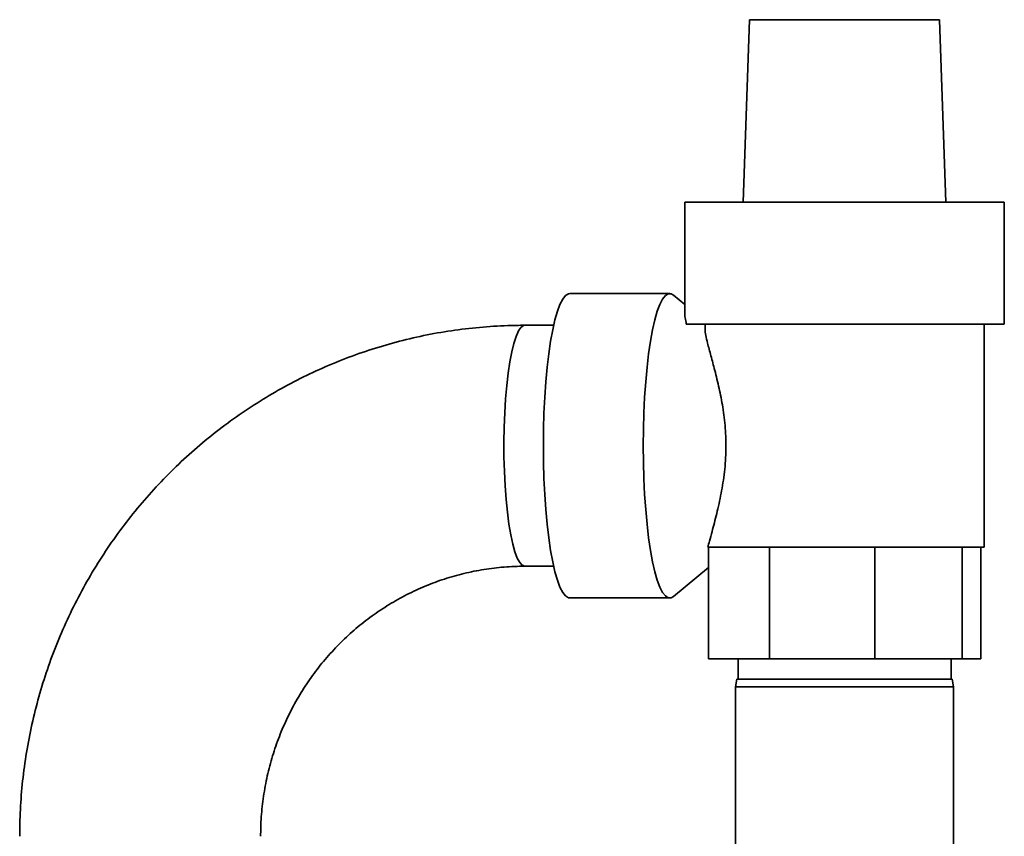
# Paper-space layout 'Blatt1' of a CAD drawing. Units: millimetres. Extents: x 0 to 5940, y 0 to 4200.
# Drawn here: x 1952 to 2146, y 2172 to 2333 of the extents above; entities that cross this region are included whole.
import ezdxf

# ---------------------------------------------------------------- set-up
doc = ezdxf.new("R2010")
doc.units = ezdxf.units.MM
doc.header["$LTSCALE"] = 10

psp = doc.layouts.new('Blatt1')

# ---------------------------------------------------------------- linework, layer by layer
at = {"color": 7, "linetype": 'Continuous', "lineweight": 35}
for p, q in [((2095.93, 2332.67), (2094.68, 2296.67)), ((2095.93, 2332.67), (2133.13, 2332.67)), ((2133.13, 2332.67), (2133.42, 2332.67)), ((2134.68, 2296.67), (2133.42, 2332.67)), ((2083.18, 2296.67), (2083.18, 2274.89)), ((2083.18, 2296.67), (2145.7, 2296.67)), ((2145.7, 2296.67), (2146.18, 2296.67)), ((2146.18, 2272.67), (2146.18, 2296.67)), ((2080.21, 2278.67), (2060.51, 2278.67)), ((2083.18, 2276.52), (2080.95, 2278.36)), ((2057.33, 2272.42), (2051.65, 2272.42)), ((2083.49, 2272.67), (2146.18, 2272.67)), ((2087.18, 2272.67), (2087.18, 2271.77)), ((2142.18, 2228.67), (2142.18, 2272.67)), ((2087.83, 2228.67), (2087.73, 2228.67)), ((2099.9, 2228.67), (2087.83, 2228.67)), ((2087.83, 2228.67), (2087.83, 2206.67)), ((2120.63, 2228.67), (2099.9, 2228.67)), ((2099.9, 2228.67), (2099.9, 2206.67)), ((2137.87, 2228.67), (2120.63, 2228.67)), ((2120.63, 2228.67), (2120.63, 2206.67)), ((2142.18, 2228.67), (2137.87, 2228.67)), ((2137.87, 2228.67), (2137.87, 2206.67)), ((2141.52, 2228.67), (2141.52, 2206.67)), ((2051.65, 2224.92), (2057.33, 2224.92)), ((2080.95, 2218.97), (2087.83, 2224.66)), ((2060.51, 2218.67), (2080.21, 2218.67)), ((2099.9, 2206.67), (2087.83, 2206.67)), ((2093.68, 2206.67), (2093.68, 2202.67)), ((2120.63, 2206.67), (2099.9, 2206.67)), ((2137.87, 2206.67), (2120.63, 2206.67)), ((2135.68, 2202.67), (2135.68, 2206.67)), ((2141.52, 2206.67), (2137.87, 2206.67)), ((2093.44, 2202.67), (2093.18, 2201.17)), ((2093.44, 2202.67), (2135.91, 2202.67)), ((2136.18, 2201.17), (2135.91, 2202.67)), ((2093.18, 2201.17), (2093.18, 2146.17)), ((2136.18, 2201.17), (2093.18, 2201.17)), ((2136.18, 2146.17), (2136.18, 2201.17))]:
    psp.add_line(p, q, dxfattribs=at)
at = {"color": 7, "linetype": 'Continuous', "lineweight": 35, "flags": 128}
for points in [[(2060.51, 2278.67), (2060.23, 2278.62), (2059.67, 2278.27), (2059.12, 2277.57), (2058.58, 2276.54), (2058.07, 2275.17), (2057.59, 2273.5), (2057.14, 2271.53), (2056.73, 2269.3), (2056.36, 2266.82), (2056.05, 2264.13), (2055.78, 2261.27), (2055.57, 2258.25), (2055.42, 2255.12), (2055.33, 2251.91), (2055.3, 2248.67), (2055.33, 2245.42), (2055.42, 2242.22), (2055.57, 2239.09), (2055.78, 2236.07), (2056.05, 2233.2), (2056.36, 2230.51), (2056.73, 2228.04), (2057.14, 2225.8), (2057.59, 2223.84), (2058.07, 2222.16), (2058.58, 2220.8), (2059.12, 2219.76), (2059.67, 2219.06), (2060.23, 2218.71), (2060.51, 2218.67)], [(2080.95, 2278.36), (2080.49, 2278.62), (2079.93, 2278.62), (2079.36, 2278.27), (2078.81, 2277.57), (2078.28, 2276.54), (2077.77, 2275.17), (2077.28, 2273.5), (2076.84, 2271.53), (2076.43, 2269.3), (2076.06, 2266.82), (2075.74, 2264.13), (2075.48, 2261.27), (2075.27, 2258.25), (2075.12, 2255.12), (2075.03, 2251.91), (2075, 2248.67), (2075.03, 2245.42), (2075.12, 2242.22), (2075.27, 2239.09), (2075.48, 2236.07), (2075.74, 2233.2), (2076.06, 2230.51), (2076.43, 2228.04), (2076.84, 2225.8), (2077.28, 2223.84), (2077.77, 2222.16), (2078.28, 2220.8), (2078.81, 2219.76), (2079.36, 2219.06), (2079.93, 2218.71), (2080.49, 2218.71), (2080.95, 2218.97)], [(2051.65, 2272.42), (2051.39, 2272.37), (2050.89, 2272.01), (2050.4, 2271.3), (2049.92, 2270.24), (2049.48, 2268.86), (2049.06, 2267.17), (2048.69, 2265.2), (2048.36, 2262.98), (2048.08, 2260.54), (2047.85, 2257.93), (2047.68, 2255.17), (2047.57, 2252.31), (2047.53, 2249.4), (2047.54, 2246.48), (2047.62, 2243.59), (2047.76, 2240.77), (2047.96, 2238.08), (2048.21, 2235.55), (2048.52, 2233.22), (2048.87, 2231.12), (2049.27, 2229.28), (2049.7, 2227.74), (2050.16, 2226.52), (2050.64, 2225.64), (2051.14, 2225.1), (2051.65, 2224.92)]]:
    psp.add_lwpolyline(points, dxfattribs=at)
at = {"color": 7, "linetype": 'Continuous', "lineweight": 35}
for points, knots in [([(2083.49, 2272.67), (2083.41, 2273.08), (2083.25, 2273.93), (2083.15, 2274.65), (2083.18, 2274.88), (2083.18, 2274.89)], [0, 0, 0, 0, 0.484116, 0.976845, 1, 1, 1, 1]), ([(2051.65, 2272.42), (2050.53, 2272.41), (2047.54, 2272.38), (2042.71, 2272.06), (2037.17, 2271.4), (2031.68, 2270.43), (2026.25, 2269.14), (2020.89, 2267.55), (2015.64, 2265.66), (2010.5, 2263.47), (2005.48, 2261), (2000.61, 2258.24), (1995.9, 2255.22), (1991.37, 2251.93), (1987.02, 2248.39), (1982.88, 2244.61), (1978.95, 2240.6), (1975.25, 2236.38), (1971.79, 2231.95), (1968.58, 2227.33), (1965.63, 2222.53), (1962.95, 2217.58), (1960.55, 2212.48), (1958.43, 2207.25), (1956.61, 2201.91), (1955.08, 2196.48), (1953.86, 2190.97), (1952.94, 2185.39), (1952.34, 2179.78), (1952.09, 2175.19), (1952.07, 2172.49), (1952.07, 2171.67)], [0, 0, 0, 0, 0.021498, 0.057095, 0.092695, 0.128294, 0.163896, 0.199499, 0.235107, 0.270718, 0.306334, 0.341956, 0.377585, 0.413221, 0.448864, 0.484515, 0.520174, 0.555841, 0.591517, 0.627201, 0.662893, 0.698593, 0.7343, 0.770015, 0.805736, 0.841463, 0.877195, 0.912933, 0.948674, 0.984418, 1, 1, 1, 1]), ([(2087.73, 2228.67), (2087.84, 2229.07), (2088.08, 2230.02), (2088.67, 2232.17), (2089.49, 2235.27), (2090.39, 2239.22), (2091.07, 2243.51), (2091.37, 2247.86), (2091.23, 2252.19), (2090.73, 2256.23), (2089.97, 2260.06), (2089.13, 2263.45), (2088.32, 2266.46), (2087.7, 2268.75), (2087.32, 2270.44), (2087.16, 2271.39), (2087.19, 2271.71), (2087.19, 2271.77)], [0, 0, 0, 0, 0.035405, 0.0852545, 0.1688777, 0.2548952, 0.3391688, 0.426189, 0.5051363, 0.5865375, 0.6636482, 0.7425668, 0.8131367, 0.8854785, 0.9358215, 0.987388, 1, 1, 1, 1]), ([(1999.57, 2171.67), (1999.57, 2172.27), (1999.59, 2174.23), (1999.84, 2177.55), (2000.43, 2181.59), (2001.32, 2185.57), (2002.51, 2189.47), (2003.99, 2193.27), (2005.75, 2196.94), (2007.78, 2200.46), (2010.06, 2203.81), (2012.59, 2206.97), (2015.36, 2209.93), (2018.33, 2212.66), (2021.5, 2215.15), (2024.86, 2217.39), (2028.37, 2219.36), (2032.02, 2221.05), (2035.78, 2222.44), (2039.65, 2223.54), (2043.58, 2224.32), (2047.59, 2224.82), (2050.29, 2224.89), (2051.65, 2224.92)], [0, 0, 0, 0, 0.021492, 0.070065, 0.118648, 0.167238, 0.215841, 0.264466, 0.313117, 0.361802, 0.410527, 0.459295, 0.508112, 0.556982, 0.605906, 0.654885, 0.703921, 0.753009, 0.802149, 0.851334, 0.900559, 0.949816, 1, 1, 1, 1])]:
    psp.add_open_spline(points, degree=3, knots=knots, dxfattribs=at)

doc.saveas('drawing.dxf')
